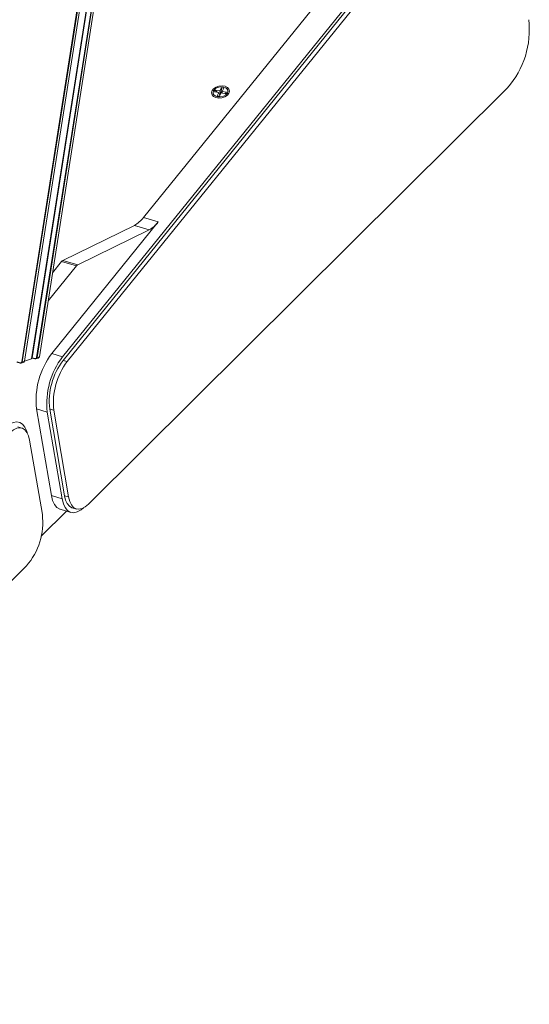
# Model space of a CAD drawing. Extents: x 1.3 to 90.2, y 0.2 to 65.8.
# Drawn here: x 85.2 to 90.2, y 18.2 to 28 of the extents above; entities that cross this region are included whole.
import ezdxf

# ---------------------------------------------------------------- set-up
doc = ezdxf.new("R2010")
doc.units = 0
doc.header["$LTSCALE"] = 2
doc.header["$MEASUREMENT"] = 0
doc.layers.get('0').update_dxf_attribs({"linetype": 'CONTINUOUS'})

msp = doc.modelspace()

# ---------------------------------------------------------------- linework, layer by layer
at = {"color": 7, "linetype": 'Continuous', "lineweight": 15}
for p, q in [((85.3073, 24.6174), (86.7188, 33.6106)), ((85.3079, 24.6182), (86.7194, 33.611)), ((85.2125, 24.5883), (86.6169, 33.5362)), ((86.6221, 33.5358), (85.2176, 24.5879)), ((85.2382, 24.5941), (86.6427, 33.5421)), ((85.2388, 24.5945), (86.6432, 33.5425)), ((86.7216, 33.5894), (85.3149, 24.6268)), ((85.3599, 24.6325), (86.7643, 33.5804)), ((86.7685, 33.5803), (85.3641, 24.6323)), ((85.3866, 24.6391), (86.791, 33.5871)), ((86.4192, 26.0201), (88.3944, 28.4619)), ((88.6484, 28.3863), (85.6164, 24.638)), ((88.6544, 28.3511), (85.6224, 24.6028)), ((88.695, 28.339), (85.663, 24.5907)), ((85.8751, 23.177), (90.0314, 27.3065)), ((87.1239, 27.2679), (87.1331, 27.2838)), ((87.1677, 27.26), (87.1239, 27.2679)), ((87.1331, 27.2838), (87.177, 27.2759)), ((87.1331, 27.2838), (87.1517, 27.2629)), ((87.1496, 27.2289), (87.1677, 27.26)), ((87.1677, 27.26), (87.1771, 27.2334)), ((87.1902, 27.2559), (87.1721, 27.2248)), ((87.177, 27.2759), (87.1951, 27.307)), ((87.1837, 27.2448), (87.177, 27.2759)), ((87.234, 27.248), (87.1902, 27.2559)), ((87.1951, 27.307), (87.1914, 27.2557)), ((87.1951, 27.307), (87.2175, 27.303)), ((87.2175, 27.303), (87.1994, 27.2718)), ((87.1994, 27.2718), (87.2433, 27.2639)), ((87.1994, 27.2718), (87.1996, 27.2542)), ((87.2433, 27.2639), (87.2289, 27.2489)), ((87.2433, 27.2639), (87.234, 27.248)), ((87.2588, 27.269), (87.2571, 27.2785)), ((87.11, 27.2533), (87.1117, 27.2438)), ((87.1721, 27.2248), (87.1496, 27.2289)), ((87.1765, 27.2349), (87.1774, 27.2339)), ((86.4192, 26.0201), (86.5665, 25.9763)), ((86.5665, 25.9763), (85.5097, 24.6698)), ((85.6203, 25.595), (86.3291, 25.9426)), ((85.7676, 25.5512), (86.4764, 25.8987)), ((86.4764, 25.8987), (86.3291, 25.9426)), ((85.6203, 25.595), (85.7676, 25.5512)), ((85.7552, 25.5405), (85.4733, 25.192)), ((85.6079, 25.5843), (85.5173, 25.4724)), ((85.7552, 25.5405), (85.6079, 25.5843)), ((85.2391, 24.5967), (85.3073, 24.6174)), ((85.3073, 24.6174), (85.3079, 24.6182)), ((85.3149, 24.6268), (85.3423, 24.621)), ((85.315, 24.6239), (85.3424, 24.6181)), ((85.3521, 24.6185), (85.3758, 24.6257)), ((85.3641, 24.6323), (85.3866, 24.6391)), ((85.5097, 24.6698), (85.6164, 24.638)), ((85.1631, 24.5848), (85.1979, 24.5745)), ((85.1649, 24.5871), (85.1971, 24.5776)), ((85.2068, 24.5744), (85.2286, 24.581)), ((85.2176, 24.5879), (85.2382, 24.5941)), ((85.6224, 24.6028), (85.663, 24.5907)), ((85.3589, 24.1224), (85.5061, 23.2621)), ((85.4656, 24.0906), (85.3589, 24.1224)), ((85.4656, 24.0906), (85.6129, 23.2303)), ((85.4894, 24.1201), (85.6367, 23.2598)), ((85.4894, 24.1201), (85.53, 24.108)), ((85.53, 24.108), (85.6773, 23.2477)), ((85.2132, 23.931), (85.1726, 23.943)), ((85.4162, 23.0747), (85.2901, 23.8114)), ((85.5061, 23.2621), (85.6129, 23.2303)), ((85.6367, 23.2598), (85.6773, 23.2477)), ((85.4043, 22.8579), (85.6559, 23.1078)), ((85.5933, 23.1265), (85.7, 23.0947)), ((85.7136, 23.1402), (85.7542, 23.1281)), ((80.8804, 18.2144), (85.2579, 22.5638))]:
    msp.add_line(p, q, dxfattribs=at)
at = {"color": 7, "linetype": 'Continuous', "lineweight": 15, "flags": 128}
for points in [[(87.1384, 27.2101), (87.1674, 27.2056), (87.1984, 27.2084), (87.2276, 27.2181), (87.2515, 27.2337), (87.2672, 27.253), (87.2728, 27.274), (87.2676, 27.294), (87.2523, 27.3106), (87.2288, 27.3218), (87.1997, 27.3262), (87.1687, 27.3234), (87.1395, 27.3137), (87.1157, 27.2982), (87.1, 27.2788), (87.0944, 27.2578), (87.0995, 27.2379), (87.1148, 27.2213), (87.1384, 27.2101)], [(87.1553, 27.2174), (87.1837, 27.2163), (87.212, 27.2228), (87.236, 27.2359), (87.252, 27.2535), (87.2576, 27.2731), (87.2519, 27.2915), (87.2359, 27.306), (87.2118, 27.3144), (87.1835, 27.3155), (87.1552, 27.309), (87.1312, 27.2959), (87.1152, 27.2783), (87.1096, 27.2588), (87.1152, 27.2403), (87.1313, 27.2258), (87.1553, 27.2174)], [(85.3094, 24.6276), (85.3108, 24.6274), (85.3149, 24.6268)], [(85.3426, 24.6182), (85.3424, 24.6181), (85.3424, 24.6181)], [(85.1971, 24.5776), (85.197, 24.5768), (85.197, 24.5762), (85.1971, 24.5756), (85.1972, 24.5751), (85.1975, 24.5748), (85.1977, 24.5745), (85.1979, 24.5745)], [(85.1979, 24.5745), (85.1981, 24.5744), (85.1984, 24.5745)], [(85.2668, 23.883), (85.2614, 23.9009), (85.2437, 23.9398), (85.2208, 23.9684), (85.1933, 23.986), (85.1622, 23.992), (85.1282, 23.9861), (85.0926, 23.9687), (85.0563, 23.9401), (85.0205, 23.9013)], [(85.2901, 23.8114), (85.2796, 23.8537), (85.264, 23.888), (85.2437, 23.9132), (85.2195, 23.9288), (85.192, 23.934), (85.1621, 23.9289), (85.1307, 23.9134), (85.0987, 23.8882), (85.0671, 23.854)], [(85.5933, 23.1265), (85.5891, 23.1278), (85.5606, 23.1448), (85.5368, 23.1735), (85.5184, 23.213), (85.5061, 23.2621)], [(85.6367, 23.2598), (85.6475, 23.2165), (85.6637, 23.1817), (85.6847, 23.1564), (85.7099, 23.1414), (85.7136, 23.1402)], [(85.6129, 23.2303), (85.6251, 23.1813), (85.6435, 23.1418), (85.6673, 23.1131), (85.6958, 23.0961), (85.7281, 23.0913), (85.7632, 23.099), (85.7999, 23.1188), (85.8253, 23.1389)], [(85.6773, 23.2477), (85.6881, 23.2044), (85.7043, 23.1696), (85.7253, 23.1443), (85.7505, 23.1293), (85.7789, 23.1251), (85.8099, 23.1319), (85.8423, 23.1493), (85.8751, 23.177)]]:
    msp.add_lwpolyline(points, dxfattribs=at)
at = {"color": 7, "linetype": 'Continuous', "lineweight": 15}
for centre, radius, start, end in [((89.3768, 27.8799), 0.8702, 318.78006, 6.7955), ((86.1942, 26.1904), 0.2822, 298.56475, 322.88283), ((86.3415, 26.1465), 0.2822, 298.56475, 322.88283), ((85.639, 25.5608), 0.039, 118.56475, 142.88283), ((85.7863, 25.5169), 0.039, 118.56475, 142.88283), ((85.319, 24.6255), 0.00433, 162.32404, 201.68865), ((85.3464, 24.6197), 0.00433, 162.32404, 201.68865), ((86.1188, 24.2074), 0.7647, 142.79951, 186.38689), ((85.3623, 24.6421), 0.00993, 255.90755, 280.10209), ((85.3706, 24.6409), 0.0161, 288.75453, 353.61105), ((86.2237, 24.1762), 0.763, 142.74737, 186.43903), ((85.2003, 24.5893), 0.0122, 254.61985, 355.1236), ((85.2027, 24.5884), 0.0145, 252.93392, 286.63627), ((85.2017, 24.5897), 0.0161, 288.76007, 353.61088), ((85.2159, 24.5987), 0.011, 251.94407, 279.23616), ((85.2382, 24.5947), 0.00057, 273.08486, 340.7699), ((86.158, 24.1955), 0.6729, 142.74737, 186.43903), ((86.1986, 24.1834), 0.6729, 142.74737, 186.43903), ((84.7646, 22.9966), 0.6563, 318.74362, 6.83193)]:
    msp.add_arc(centre, radius, start, end, dxfattribs=at)
for centre, major_axis, ratio, start_param, end_param in [((85.3446, 24.6357), (0.0136, -0.0082), 0.925929, 5.072109, 6.642905), ((85.3454, 24.6365), (0.0142, -0.0133), 0.929918, 5.275451, 6.846248), ((85.2241, 24.5997), (-0.003, 0.019), 0.741786, 3.242315, 4.298612)]:
    msp.add_ellipse(centre, major_axis=major_axis, ratio=ratio, start_param=start_param, end_param=end_param, dxfattribs=at)
msp.add_open_spline([(85.3089, 24.6248), (85.3091, 24.6248), (85.3107, 24.6247), (85.3129, 24.6243), (85.3147, 24.6239), (85.315, 24.6239)], degree=3, knots=[0, 0, 0, 0, 0.073027, 0.857192, 1, 1, 1, 1], dxfattribs=at)

doc.saveas('drawing.dxf')
